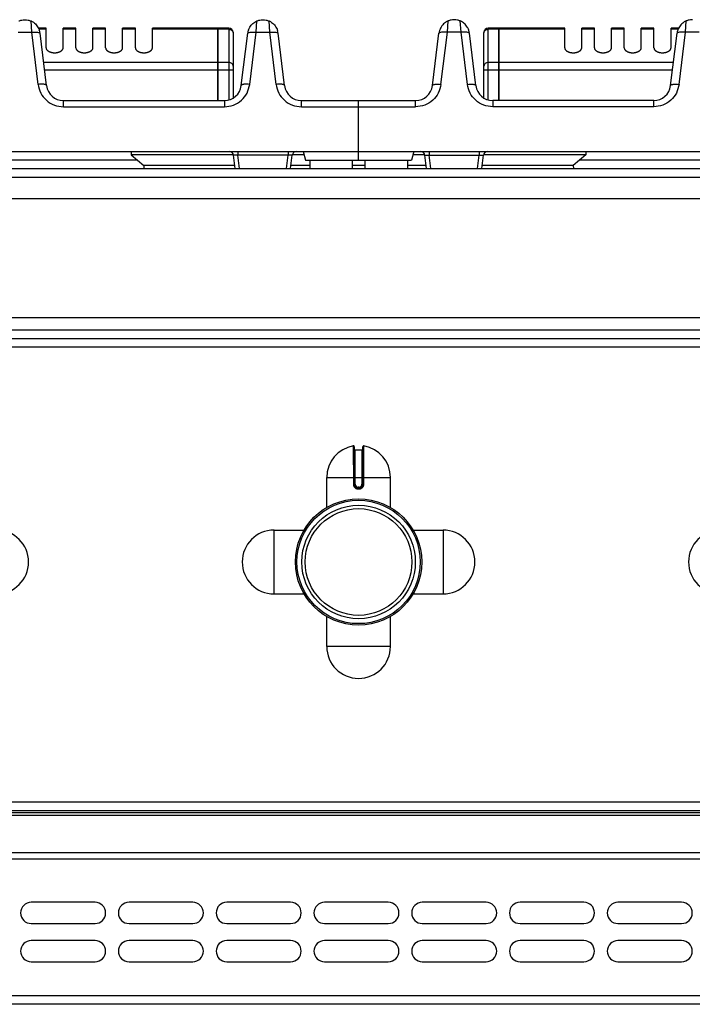
# Model space of a CAD drawing. Units: millimetres. Extents: x 428 to 2452, y -3 to 1915.
# Drawn here: x 849 to 1007, y 1684 to 1915 of the extents above; entities that cross this region are included whole.
import ezdxf

# ---------------------------------------------------------------- set-up
doc = ezdxf.new("R2010")
doc.units = ezdxf.units.MM
doc.layers.add('AXES', color=7, linetype='Continuous')

msp = doc.modelspace()

# ---------------------------------------------------------------- linework, layer by layer
at = {"color": 9, "linetype": 'Continuous', "true_color": 0xbdbabd}
for p, q in [((851.35, 1912.32), (851.19, 1914.98)), ((904.14, 1912.32), (904.31, 1914.98)), ((907.35, 1912.32), (907.19, 1914.98)), ((949.14, 1912.32), (949.31, 1914.98)), ((952.35, 1912.32), (952.19, 1914.98)), ((1005.14, 1912.32), (1005.31, 1914.98)), ((848.14, 1912.32), (851.35, 1912.32)), ((852.86, 1900.07), (851.35, 1912.32)), ((895.15, 1913.02), (879.75, 1913.02)), ((895.25, 1912.93), (895.15, 1912.93)), ((897.75, 1913.02), (895.25, 1913.02)), ((897.75, 1913.28), (897.75, 1896.48)), ((902.64, 1900.07), (904.14, 1912.32)), ((904.14, 1912.32), (907.35, 1912.32)), ((908.86, 1900.07), (907.35, 1912.32)), ((947.64, 1900.07), (949.14, 1912.32)), ((952.35, 1912.32), (949.14, 1912.32)), ((953.86, 1900.07), (952.35, 1912.32)), ((958.75, 1896.48), (958.75, 1913.28)), ((961.25, 1913.02), (958.75, 1913.02)), ((961.35, 1912.93), (961.25, 1912.93)), ((976.75, 1913.02), (961.35, 1913.02)), ((1003.64, 1900.07), (1005.14, 1912.32)), ((1008.35, 1912.32), (1005.14, 1912.32)), ((895.15, 1905.2), (854.18, 1905.2)), ((854.39, 1903.47), (898.75, 1903.47)), ((895.25, 1905.11), (895.15, 1905.11)), ((897.75, 1905.2), (895.25, 1905.2)), ((957.75, 1903.47), (1002.1, 1903.47)), ((961.25, 1905.2), (958.75, 1905.2)), ((961.35, 1905.11), (961.25, 1905.11)), ((1002.32, 1905.2), (961.35, 1905.2)), ((858.81, 1894.8), (858.81, 1896.28)), ((896.68, 1896.28), (896.68, 1894.8)), ((914.81, 1894.8), (914.81, 1896.28)), ((941.68, 1894.8), (941.68, 1896.28)), ((959.81, 1896.28), (959.81, 1894.8)), ((997.68, 1894.8), (997.68, 1896.28)), ((858.81, 1894.8), (896.68, 1894.8)), ((914.81, 1894.8), (941.68, 1894.8)), ((997.68, 1894.8), (959.81, 1894.8)), ((876.19, 1882.28), (756.01, 1882.28)), ((899.85, 1884.28), (899.85, 1883.41)), ((911.65, 1883.41), (899.85, 1883.41)), ((900.23, 1880.28), (899.85, 1883.41)), ((911.26, 1880.28), (911.65, 1883.41)), ((911.65, 1884.28), (911.65, 1883.41)), ((944.85, 1884.28), (944.85, 1883.41)), ((944.85, 1883.41), (956.65, 1883.41)), ((945.23, 1880.28), (944.85, 1883.41)), ((956.26, 1880.28), (956.65, 1883.41)), ((956.65, 1884.28), (956.65, 1883.41)), ((1100.49, 1882.28), (980.31, 1882.28)), ((428.25, 1878.28), (1428.25, 1878.28)), ((1351.74, 1842.28), (504.75, 1842.28)), ((1383.65, 1838.28), (472.85, 1838.28)), ((927.01, 1815.06), (927.02, 1806.06)), ((929.48, 1806.06), (929.48, 1815.06)), ((927.45, 1806.06), (927.45, 1814.16)), ((929.05, 1814.16), (929.05, 1806.06)), ((920.75, 1807.66), (935.75, 1807.66)), ((927.45, 1806.06), (927.02, 1806.06)), ((929.05, 1806.06), (929.48, 1806.06)), ((928.35, 1805.36), (928.15, 1805.36)), ((928.15, 1805.36), (928.15, 1805.16)), ((928.15, 1804.96), (928.35, 1804.96)), ((928.35, 1805.36), (928.35, 1805.16)), ((1427.25, 1731.28), (429.25, 1731.28)), ((1425.25, 1728.2), (431.25, 1728.2)), ((429.25, 1717.96), (1427.25, 1717.96)), ((1425.25, 1719.37), (431.25, 1719.37)), ((1427.25, 1685.78), (429.25, 1685.78))]:
    msp.add_line(p, q, dxfattribs=at)
at = {"color": 7, "linetype": 'Continuous'}
for p, q in [((950.8, 1915.28), (950.7, 1915.28)), ((1006.8, 1915.28), (1006.7, 1915.28)), ((895.15, 1913.28), (879.75, 1913.28)), ((895.15, 1896.28), (895.15, 1913.28)), ((895.25, 1913.18), (895.15, 1913.18)), ((897.75, 1913.28), (895.25, 1913.28)), ((895.25, 1896.28), (895.25, 1913.28)), ((898.75, 1912.28), (898.75, 1896.94)), ((957.75, 1896.94), (957.75, 1912.28)), ((961.25, 1913.28), (958.75, 1913.28)), ((961.25, 1896.28), (961.25, 1913.28)), ((961.35, 1913.18), (961.25, 1913.18)), ((976.75, 1913.28), (961.35, 1913.28)), ((961.35, 1896.28), (961.35, 1913.28)), ((854.84, 1899.8), (853.33, 1912.11)), ((900.65, 1899.8), (902.17, 1912.11)), ((910.84, 1899.8), (909.33, 1912.11)), ((945.65, 1899.8), (947.17, 1912.11)), ((955.84, 1899.8), (954.33, 1912.11)), ((1001.65, 1899.8), (1003.17, 1912.11)), ((858.81, 1896.28), (896.68, 1896.28)), ((914.81, 1896.28), (941.68, 1896.28)), ((928.25, 1882.28), (928.25, 1896.28)), ((997.68, 1896.28), (959.81, 1896.28)), ((731.25, 1884.28), (1125.24, 1884.28)), ((898.86, 1883.48), (874.75, 1883.48)), ((874.75, 1883.48), (877.75, 1880.98)), ((899.24, 1880.28), (898.86, 1883.41)), ((912.26, 1880.28), (912.64, 1883.41)), ((915.46, 1883.48), (912.67, 1883.48)), ((915.25, 1884.28), (915.78, 1882.28)), ((915.78, 1882.28), (940.71, 1882.28)), ((941.25, 1884.28), (940.71, 1882.28)), ((943.83, 1883.48), (941.03, 1883.48)), ((944.24, 1880.28), (943.86, 1883.41)), ((957.26, 1880.28), (957.64, 1883.41)), ((981.75, 1883.48), (957.64, 1883.48)), ((981.75, 1883.48), (978.75, 1880.98)), ((430.25, 1880.28), (1426.25, 1880.28)), ((877.75, 1880.98), (877.72, 1880.28)), ((899.15, 1880.98), (877.75, 1880.98)), ((916.75, 1880.98), (912.34, 1880.98)), ((929.75, 1880.98), (926.75, 1880.98)), ((944.15, 1880.98), (939.75, 1880.98)), ((978.75, 1880.98), (957.34, 1880.98)), ((978.75, 1880.98), (978.78, 1880.28)), ((1383.48, 1840.28), (473.02, 1840.28)), ((927.25, 1814.86), (927.25, 1806.06)), ((927.45, 1814.16), (929.05, 1814.16)), ((929.25, 1806.06), (929.25, 1814.86)), ((928.15, 1805.16), (928.35, 1805.16)), ((1425.25, 1729.28), (431.25, 1729.28)), ((1425.25, 1728.78), (431.25, 1728.78)), ((1425.25, 1683.78), (431.25, 1683.78))]:
    msp.add_line(p, q, dxfattribs=at)
for radius in [14.5, 13.35]:
    msp.add_circle((928.25, 1787.78), radius, dxfattribs=at)
for centre, radius, start, end in [((849.78, 1911.67), 3.57, 7.0792, 19.4415), ((897.75, 1912.28), 1, 0, 90), ((905.71, 1911.67), 3.57, 160.9521, 172.927), ((905.8, 1911.68), 3.55, 7.0537, 17.5757), ((950.69, 1911.68), 3.55, 162.4243, 172.9463), ((950.79, 1911.67), 3.57, 7.073, 19.0479), ((958.75, 1912.28), 1, 90, 180), ((1006.71, 1911.67), 3.57, 160.5585, 172.9208), ((858.81, 1900.28), 4, 187, 270), ((896.68, 1900.28), 4, 270, 353), ((914.81, 1900.28), 4, 187, 270), ((941.68, 1900.28), 4, 270, 353), ((959.81, 1900.28), 4, 187, 270), ((997.68, 1900.28), 4, 270, 353), ((897.86, 1883.28), 1, 7, 90), ((913.63, 1883.28), 1, 89.9999, 173), ((942.86, 1883.28), 1, 7, 90.0001), ((958.63, 1883.28), 1, 90, 173), ((927.05, 1814.86), 0.2, 0, 99.4614), ((929.45, 1814.86), 0.2, 80.5386, 180), ((927.45, 1814.36), 0.2, 180, 270), ((929.05, 1814.36), 0.2, 270, 0), ((928.15, 1806.06), 0.9, 179.9985, 270.0056), ((928.35, 1806.06), 0.9, 269.9943, 0.0011)]:
    msp.add_arc(centre, radius, start, end, dxfattribs=at)
at = {"color": 9, "linetype": 'Continuous', "true_color": 0xbdbabd}
for centre, start, end in [((928.15, 1806.06), 180, 270), ((928.35, 1806.06), 270, 0)]:
    msp.add_arc(centre, 0.7, start, end, dxfattribs=at)
at = {"color": 7, "linetype": 'Continuous'}
for points, knots in [([(848.31, 1914.98), (848.53, 1915.07), (848.99, 1915.24), (849.47, 1915.27), (849.71, 1915.28)], [0, 0, 0, 0, 0.724572, 1.448704, 1.448704, 1.448704, 1.448704]), ([(849.78, 1915.28), (850.02, 1915.27), (850.51, 1915.24), (850.96, 1915.07), (851.19, 1914.98)], [0, 0, 0, 0, 0.724079, 1.448587, 1.448587, 1.448587, 1.448587]), ([(851.19, 1914.98), (851.29, 1914.94), (851.49, 1914.84), (852, 1914.53), (852.66, 1913.92), (852.99, 1913.21), (853.15, 1912.86)], [0, 0, 0, 0, 0.323961, 0.648852, 1.805532, 2.959266, 2.959266, 2.959266, 2.959266]), ([(902.33, 1912.84), (902.38, 1912.96), (902.47, 1913.21), (902.78, 1913.76), (903.34, 1914.45), (903.98, 1914.8), (904.31, 1914.98)], [0, 0, 0, 0, 0.394005, 0.78943, 1.889721, 2.985427, 2.985427, 2.985427, 2.985427]), ([(904.31, 1914.98), (904.53, 1915.07), (904.99, 1915.24), (905.47, 1915.27), (905.71, 1915.28)], [0, 0, 0, 0, 0.724564, 1.448692, 1.448692, 1.448692, 1.448692]), ([(905.78, 1915.28), (906.02, 1915.27), (906.51, 1915.24), (906.96, 1915.07), (907.19, 1914.98)], [0, 0, 0, 0, 0.724079, 1.448587, 1.448587, 1.448587, 1.448587]), ([(907.19, 1914.98), (907.29, 1914.93), (907.5, 1914.84), (908.03, 1914.51), (908.71, 1913.86), (909.03, 1913.12), (909.19, 1912.75)], [0, 0, 0, 0, 0.337753, 0.676545, 1.878028, 3.076197, 3.076197, 3.076197, 3.076197]), ([(949.31, 1914.98), (949.2, 1914.93), (949, 1914.84), (948.47, 1914.51), (947.78, 1913.86), (947.46, 1913.12), (947.3, 1912.75)], [0, 0, 0, 0, 0.337753, 0.676545, 1.878028, 3.076197, 3.076197, 3.076197, 3.076197]), ([(950.71, 1915.28), (950.47, 1915.27), (949.99, 1915.24), (949.53, 1915.07), (949.31, 1914.98)], [0, 0, 0, 0, 0.724079, 1.448587, 1.448587, 1.448587, 1.448587]), ([(952.19, 1914.98), (951.96, 1915.07), (951.51, 1915.24), (951.02, 1915.27), (950.78, 1915.28)], [0, 0, 0, 0, 0.724564, 1.448692, 1.448692, 1.448692, 1.448692]), ([(954.16, 1912.84), (954.12, 1912.96), (954.02, 1913.21), (953.72, 1913.76), (953.16, 1914.45), (952.51, 1914.8), (952.19, 1914.98)], [0, 0, 0, 0, 0.394005, 0.78943, 1.889721, 2.985427, 2.985427, 2.985427, 2.985427]), ([(1005.31, 1914.98), (1005.21, 1914.94), (1005.01, 1914.84), (1004.5, 1914.53), (1003.83, 1913.92), (1003.51, 1913.21), (1003.34, 1912.86)], [0, 0, 0, 0, 0.323961, 0.648852, 1.805532, 2.959266, 2.959266, 2.959266, 2.959266]), ([(1006.71, 1915.28), (1006.47, 1915.27), (1005.99, 1915.24), (1005.53, 1915.07), (1005.31, 1914.98)], [0, 0, 0, 0, 0.724079, 1.448587, 1.448587, 1.448587, 1.448587])]:
    msp.add_open_spline(points, degree=3, knots=knots, dxfattribs=at)
at = {"color": 9, "linetype": 'Continuous', "true_color": 0xbdbabd}
for points, knots in [([(851.35, 1912.32), (851.48, 1912.33), (851.73, 1912.36), (851.98, 1912.36), (852.1, 1912.37)], [0, 0, 0, 0, 0.373679, 0.7473171, 0.7473171, 0.7473171, 0.7473171]), ([(852.1, 1912.37), (852.24, 1912.37), (852.54, 1912.37), (852.91, 1912.3), (853.22, 1912.24), (853.3, 1912.11), (853.34, 1912.05)], [0, 0, 0, 0, 0.428334, 0.889495, 1.134865, 1.335838, 1.335838, 1.335838, 1.335838]), ([(897.75, 1913.02), (897.88, 1913), (898.13, 1912.98), (898.46, 1912.79), (898.69, 1912.5), (898.73, 1912.26), (898.75, 1912.15)], [0, 0, 0, 0, 0.379984, 0.763439, 1.114471, 1.456757, 1.456757, 1.456757, 1.456757]), ([(902.16, 1912.05), (902.19, 1912.11), (902.27, 1912.24), (902.59, 1912.3), (902.95, 1912.37), (903.25, 1912.37), (903.4, 1912.37)], [0, 0, 0, 0, 0.200973, 0.446343, 0.907505, 1.335839, 1.335839, 1.335839, 1.335839]), ([(903.4, 1912.37), (903.52, 1912.36), (903.77, 1912.36), (904.02, 1912.33), (904.14, 1912.32)], [0, 0, 0, 0, 0.3736376, 0.7473161, 0.7473161, 0.7473161, 0.7473161]), ([(907.35, 1912.32), (907.48, 1912.33), (907.73, 1912.36), (907.98, 1912.36), (908.1, 1912.37)], [0, 0, 0, 0, 0.373679, 0.7473171, 0.7473171, 0.7473171, 0.7473171]), ([(908.1, 1912.37), (908.24, 1912.37), (908.54, 1912.37), (908.91, 1912.3), (909.22, 1912.24), (909.3, 1912.11), (909.34, 1912.05)], [0, 0, 0, 0, 0.428334, 0.889495, 1.134865, 1.335838, 1.335838, 1.335838, 1.335838]), ([(948.4, 1912.37), (948.25, 1912.37), (947.95, 1912.37), (947.59, 1912.3), (947.27, 1912.24), (947.19, 1912.11), (947.16, 1912.05)], [0, 0, 0, 0, 0.428334, 0.889495, 1.134865, 1.335838, 1.335838, 1.335838, 1.335838]), ([(949.14, 1912.32), (949.02, 1912.33), (948.77, 1912.36), (948.52, 1912.36), (948.4, 1912.37)], [0, 0, 0, 0, 0.373679, 0.7473171, 0.7473171, 0.7473171, 0.7473171]), ([(953.1, 1912.37), (952.98, 1912.36), (952.73, 1912.36), (952.48, 1912.33), (952.35, 1912.32)], [0, 0, 0, 0, 0.3736376, 0.7473161, 0.7473161, 0.7473161, 0.7473161]), ([(954.34, 1912.05), (954.3, 1912.11), (954.22, 1912.24), (953.91, 1912.3), (953.54, 1912.37), (953.24, 1912.37), (953.1, 1912.37)], [0, 0, 0, 0, 0.200973, 0.446343, 0.907505, 1.335839, 1.335839, 1.335839, 1.335839]), ([(957.75, 1912.15), (957.77, 1912.26), (957.8, 1912.5), (958.03, 1912.79), (958.36, 1912.98), (958.62, 1913), (958.75, 1913.02)], [0, 0, 0, 0, 0.342286, 0.693318, 1.076773, 1.456757, 1.456757, 1.456757, 1.456757]), ([(1004.4, 1912.37), (1004.25, 1912.37), (1003.95, 1912.37), (1003.59, 1912.3), (1003.27, 1912.24), (1003.19, 1912.11), (1003.16, 1912.05)], [0, 0, 0, 0, 0.428334, 0.889495, 1.134865, 1.335838, 1.335838, 1.335838, 1.335838]), ([(1005.14, 1912.32), (1005.02, 1912.33), (1004.77, 1912.36), (1004.52, 1912.36), (1004.4, 1912.37)], [0, 0, 0, 0, 0.373679, 0.7473171, 0.7473171, 0.7473171, 0.7473171]), ([(898.75, 1904.34), (898.73, 1904.45), (898.69, 1904.68), (898.46, 1904.97), (898.13, 1905.17), (897.88, 1905.19), (897.75, 1905.2)], [0, 0, 0, 0, 0.342286, 0.693318, 1.076773, 1.456757, 1.456757, 1.456757, 1.456757]), ([(958.75, 1905.2), (958.62, 1905.19), (958.36, 1905.17), (958.03, 1904.97), (957.8, 1904.68), (957.77, 1904.45), (957.75, 1904.34)], [0, 0, 0, 0, 0.379984, 0.763439, 1.114471, 1.456757, 1.456757, 1.456757, 1.456757]), ([(854.84, 1899.8), (854.83, 1899.83), (854.79, 1899.91), (854.64, 1899.99), (854.46, 1900.06), (854.08, 1900.11), (853.55, 1900.13), (853.09, 1900.09), (852.86, 1900.07)], [0, 0, 0, 0, 0.117629, 0.249091, 0.479953, 0.699691, 1.387938, 2.083955, 2.083955, 2.083955, 2.083955]), ([(852.86, 1900.07), (853.02, 1899.37), (853.35, 1897.97), (854.73, 1896.23), (856.63, 1895.05), (858.09, 1894.88), (858.81, 1894.8)], [0, 0, 0, 0, 2.123816, 4.274942, 6.471061, 8.639089, 8.639089, 8.639089, 8.639089]), ([(896.68, 1894.8), (897.41, 1894.88), (898.87, 1895.05), (900.77, 1896.23), (902.15, 1897.97), (902.47, 1899.37), (902.64, 1900.07)], [0, 0, 0, 0, 2.16809, 4.364157, 6.51518, 8.639053, 8.639053, 8.639053, 8.639053]), ([(902.64, 1900.07), (902.41, 1900.09), (901.95, 1900.13), (901.41, 1900.11), (901.03, 1900.06), (900.85, 1899.99), (900.7, 1899.91), (900.67, 1899.83), (900.65, 1899.8)], [0, 0, 0, 0, 0.696018, 1.384264, 1.604002, 1.834864, 1.966326, 2.083955, 2.083955, 2.083955, 2.083955]), ([(910.84, 1899.8), (910.83, 1899.83), (910.79, 1899.91), (910.64, 1899.99), (910.46, 1900.06), (910.08, 1900.11), (909.55, 1900.13), (909.09, 1900.09), (908.86, 1900.07)], [0, 0, 0, 0, 0.117629, 0.249091, 0.479953, 0.699691, 1.387938, 2.083955, 2.083955, 2.083955, 2.083955]), ([(908.86, 1900.07), (909.02, 1899.37), (909.35, 1897.97), (910.73, 1896.23), (912.63, 1895.05), (914.09, 1894.88), (914.81, 1894.8)], [0, 0, 0, 0, 2.123816, 4.274942, 6.471061, 8.639089, 8.639089, 8.639089, 8.639089]), ([(947.64, 1900.07), (947.47, 1899.37), (947.15, 1897.97), (945.77, 1896.23), (943.87, 1895.05), (942.41, 1894.88), (941.68, 1894.8)], [0, 0, 0, 0, 2.123816, 4.274942, 6.471061, 8.639089, 8.639089, 8.639089, 8.639089]), ([(945.65, 1899.8), (945.67, 1899.83), (945.7, 1899.91), (945.85, 1899.99), (946.03, 1900.06), (946.41, 1900.11), (946.95, 1900.13), (947.41, 1900.09), (947.64, 1900.07)], [0, 0, 0, 0, 0.117629, 0.249091, 0.479953, 0.699691, 1.387938, 2.083955, 2.083955, 2.083955, 2.083955]), ([(953.86, 1900.07), (954.09, 1900.09), (954.55, 1900.13), (955.08, 1900.11), (955.46, 1900.06), (955.64, 1899.99), (955.79, 1899.91), (955.83, 1899.83), (955.84, 1899.8)], [0, 0, 0, 0, 0.696018, 1.384264, 1.604002, 1.834864, 1.966326, 2.083955, 2.083955, 2.083955, 2.083955]), ([(959.81, 1894.8), (959.09, 1894.88), (957.63, 1895.05), (955.73, 1896.23), (954.35, 1897.97), (954.02, 1899.37), (953.86, 1900.07)], [0, 0, 0, 0, 2.16809, 4.364157, 6.51518, 8.639053, 8.639053, 8.639053, 8.639053]), ([(1003.64, 1900.07), (1003.47, 1899.37), (1003.15, 1897.97), (1001.77, 1896.23), (999.87, 1895.05), (998.41, 1894.88), (997.68, 1894.8)], [0, 0, 0, 0, 2.123816, 4.274942, 6.471061, 8.639089, 8.639089, 8.639089, 8.639089]), ([(1001.65, 1899.8), (1001.67, 1899.83), (1001.7, 1899.91), (1001.85, 1899.99), (1002.03, 1900.06), (1002.41, 1900.11), (1002.95, 1900.13), (1003.41, 1900.09), (1003.64, 1900.07)], [0, 0, 0, 0, 0.117629, 0.249091, 0.479953, 0.699691, 1.387938, 2.083955, 2.083955, 2.083955, 2.083955]), ([(899.85, 1883.41), (899.73, 1883.42), (899.49, 1883.44), (899.22, 1883.46), (899.04, 1883.46), (898.95, 1883.44), (898.88, 1883.44), (898.86, 1883.42), (898.86, 1883.41)], [0, 0, 0, 0, 0.365798, 0.71053, 0.806372, 0.925235, 0.975127, 1.008669, 1.008669, 1.008669, 1.008669]), ([(912.64, 1883.41), (912.63, 1883.42), (912.62, 1883.44), (912.54, 1883.44), (912.46, 1883.46), (912.27, 1883.46), (912.01, 1883.44), (911.77, 1883.42), (911.65, 1883.41)], [0, 0, 0, 0, 0.033507, 0.083356, 0.202124, 0.297883, 0.642756, 1.008699, 1.008699, 1.008699, 1.008699]), ([(943.86, 1883.41), (943.86, 1883.42), (943.88, 1883.44), (943.95, 1883.44), (944.04, 1883.46), (944.22, 1883.46), (944.49, 1883.44), (944.73, 1883.42), (944.85, 1883.41)], [0, 0, 0, 0, 0.033507, 0.083356, 0.202124, 0.297883, 0.642756, 1.008699, 1.008699, 1.008699, 1.008699]), ([(956.65, 1883.41), (956.77, 1883.42), (957.01, 1883.44), (957.27, 1883.46), (957.46, 1883.46), (957.54, 1883.44), (957.62, 1883.44), (957.63, 1883.42), (957.64, 1883.41)], [0, 0, 0, 0, 0.365798, 0.71053, 0.806372, 0.925235, 0.975127, 1.008669, 1.008669, 1.008669, 1.008669]), ([(927.02, 1806.06), (927.02, 1805.99), (927.03, 1805.84), (927.1, 1805.63), (927.2, 1805.44), (927.35, 1805.27), (927.52, 1805.13), (927.72, 1805.03), (927.93, 1804.97), (928.07, 1804.96), (928.15, 1804.96)], [0, 0, 0, 0, 0.218401, 0.437719, 0.656176, 0.874413, 1.092623, 1.311063, 1.530294, 1.748731, 1.748731, 1.748731, 1.748731]), ([(928.35, 1804.96), (928.42, 1804.96), (928.57, 1804.97), (928.78, 1805.03), (928.98, 1805.13), (929.15, 1805.27), (929.29, 1805.44), (929.4, 1805.63), (929.47, 1805.84), (929.48, 1805.99), (929.48, 1806.06)], [0, 0, 0, 0, 0.218438, 0.43767, 0.656109, 0.874319, 1.092557, 1.311015, 1.530331, 1.74873, 1.74873, 1.74873, 1.74873]), ([(928.15, 1805.16), (928.15, 1805.16), (928.15, 1805.16), (928.15, 1805.15), (928.15, 1805.15), (928.15, 1805.14), (928.15, 1805.13), (928.15, 1805.12), (928.15, 1805.11), (928.15, 1805.09), (928.15, 1805.07), (928.15, 1805.03), (928.15, 1805), (928.15, 1804.97), (928.15, 1804.96)], [0, 0, 0, 0, 0.0015336, 0.004172, 0.0105784, 0.0156067, 0.0244656, 0.0340633, 0.0466607, 0.0589298, 0.091283, 0.1239359, 0.1621923, 0.2003733, 0.2003733, 0.2003733, 0.2003733]), ([(928.35, 1805.16), (928.35, 1805.16), (928.35, 1805.16), (928.35, 1805.15), (928.35, 1805.15), (928.35, 1805.14), (928.35, 1805.13), (928.35, 1805.12), (928.35, 1805.11), (928.35, 1805.09), (928.35, 1805.07), (928.35, 1805.03), (928.35, 1805), (928.35, 1804.97), (928.35, 1804.96)], [0, 0, 0, 0, 0.0015336, 0.004172, 0.0105783, 0.0156065, 0.0244654, 0.0340631, 0.0466604, 0.0589294, 0.0912828, 0.1239357, 0.1621922, 0.2003733, 0.2003733, 0.2003733, 0.2003733])]:
    msp.add_open_spline(points, degree=3, knots=knots, dxfattribs=at)
at = {"layer": 'AXES', "color": 7, "linetype": 'Continuous'}
for p, q in [((849.7, 1915.28), (849.8, 1915.28)), ((905.7, 1915.28), (905.8, 1915.28)), ((854.75, 1913.28), (852.96, 1913.28)), ((854.75, 1908.67), (854.75, 1913.28)), ((861.75, 1913.28), (858.75, 1913.28)), ((858.75, 1908.67), (858.75, 1913.28)), ((861.75, 1908.67), (861.75, 1913.28)), ((868.75, 1913.28), (865.75, 1913.28)), ((865.75, 1908.67), (865.75, 1913.28)), ((868.75, 1908.67), (868.75, 1913.28)), ((875.75, 1913.28), (872.75, 1913.28)), ((872.75, 1908.67), (872.75, 1913.28)), ((875.75, 1908.67), (875.75, 1913.28)), ((879.75, 1908.67), (879.75, 1913.28)), ((976.75, 1908.67), (976.75, 1913.28)), ((983.75, 1913.28), (980.75, 1913.28)), ((980.75, 1908.67), (980.75, 1913.28)), ((983.75, 1908.67), (983.75, 1913.28)), ((990.75, 1913.28), (987.75, 1913.28)), ((987.75, 1908.67), (987.75, 1913.28)), ((990.75, 1908.67), (990.75, 1913.28)), ((997.75, 1913.28), (994.75, 1913.28)), ((994.75, 1908.67), (994.75, 1913.28)), ((997.75, 1908.67), (997.75, 1913.28)), ((1003.53, 1913.28), (1001.75, 1913.28)), ((1001.75, 1908.67), (1001.75, 1913.28)), ((874.75, 1884.28), (874.75, 1883.48)), ((916.75, 1882.28), (916.75, 1880.28)), ((926.75, 1882.28), (926.75, 1880.28)), ((929.75, 1882.28), (929.75, 1880.28)), ((939.75, 1882.28), (939.75, 1880.28)), ((981.75, 1884.28), (981.75, 1883.48)), ((507.75, 1873.28), (1348.75, 1873.28)), ((507.75, 1845.28), (1348.75, 1845.28)), ((920.75, 1800.6), (920.75, 1807.66)), ((935.75, 1800.6), (935.75, 1807.66)), ((908.37, 1795.28), (915.43, 1795.28)), ((941.07, 1795.28), (948.12, 1795.28)), ((908.37, 1780.28), (915.43, 1780.28)), ((941.07, 1780.28), (948.12, 1780.28)), ((920.75, 1767.91), (920.75, 1774.97)), ((935.75, 1767.91), (935.75, 1774.97)), ((866.25, 1707.78), (851.25, 1707.78)), ((889.25, 1707.78), (874.25, 1707.78)), ((912.25, 1707.78), (897.25, 1707.78)), ((935.25, 1707.78), (920.25, 1707.78)), ((958.25, 1707.78), (943.25, 1707.78)), ((981.25, 1707.78), (966.25, 1707.78)), ((1004.25, 1707.78), (989.25, 1707.78)), ((851.25, 1702.78), (866.25, 1702.78)), ((874.25, 1702.78), (889.25, 1702.78)), ((897.25, 1702.78), (912.25, 1702.78)), ((920.25, 1702.78), (935.25, 1702.78)), ((943.25, 1702.78), (958.25, 1702.78)), ((966.25, 1702.78), (981.25, 1702.78)), ((989.25, 1702.78), (1004.25, 1702.78)), ((866.25, 1698.78), (851.25, 1698.78)), ((889.25, 1698.78), (874.25, 1698.78)), ((912.25, 1698.78), (897.25, 1698.78)), ((935.25, 1698.78), (920.25, 1698.78)), ((958.25, 1698.78), (943.25, 1698.78)), ((981.25, 1698.78), (966.25, 1698.78)), ((1004.25, 1698.78), (989.25, 1698.78)), ((851.25, 1693.78), (866.25, 1693.78)), ((874.25, 1693.78), (889.25, 1693.78)), ((897.25, 1693.78), (912.25, 1693.78)), ((920.25, 1693.78), (935.25, 1693.78)), ((943.25, 1693.78), (958.25, 1693.78)), ((966.25, 1693.78), (981.25, 1693.78)), ((989.25, 1693.78), (1004.25, 1693.78))]:
    msp.add_line(p, q, dxfattribs=at)
at = {"layer": 'AXES', "color": 9, "linetype": 'Continuous', "true_color": 0xbdbabd}
for p, q in [((854.75, 1913.02), (853.08, 1913.02)), ((861.75, 1913.02), (858.75, 1913.02)), ((868.75, 1913.02), (865.75, 1913.02)), ((875.75, 1913.02), (872.75, 1913.02)), ((983.75, 1913.02), (980.75, 1913.02)), ((990.75, 1913.02), (987.75, 1913.02)), ((997.75, 1913.02), (994.75, 1913.02)), ((1003.42, 1913.02), (1001.75, 1913.02)), ((908.37, 1780.28), (908.37, 1795.28)), ((948.12, 1795.28), (948.12, 1780.28)), ((935.75, 1767.91), (920.75, 1767.91))]:
    msp.add_line(p, q, dxfattribs=at)
at = {"layer": 'AXES', "color": 7, "linetype": 'Continuous'}
for radius in [14.85, 12.55]:
    msp.add_circle((928.25, 1787.78), radius, dxfattribs=at)
for centre, radius, start, end in [((928.25, 1807.66), 7.5, 99.4614, 180), ((928.25, 1807.66), 7.5, 0, 80.5386), ((843.12, 1787.78), 7.5, 270, 90), ((908.37, 1787.78), 7.5, 90, 270), ((948.12, 1787.78), 7.5, 270, 90), ((1013.37, 1787.78), 7.5, 90, 270), ((928.25, 1767.91), 7.5, 180, 0), ((851.25, 1705.28), 2.5, 90, 270), ((866.25, 1705.28), 2.5, 270, 90), ((874.25, 1705.28), 2.5, 90, 270), ((889.25, 1705.28), 2.5, 270, 90), ((897.25, 1705.28), 2.5, 90, 270), ((912.25, 1705.28), 2.5, 270, 90), ((920.25, 1705.28), 2.5, 90, 270), ((935.25, 1705.28), 2.5, 270, 90), ((943.25, 1705.28), 2.5, 90, 270), ((958.25, 1705.28), 2.5, 270, 90), ((966.25, 1705.28), 2.5, 90, 270), ((981.25, 1705.28), 2.5, 270, 90), ((989.25, 1705.28), 2.5, 90, 270), ((1004.25, 1705.28), 2.5, 270, 90), ((851.25, 1696.28), 2.5, 90, 270), ((866.25, 1696.28), 2.5, 270, 90), ((874.25, 1696.28), 2.5, 90, 270), ((889.25, 1696.28), 2.5, 270, 90), ((897.25, 1696.28), 2.5, 90, 270), ((912.25, 1696.28), 2.5, 270, 90), ((920.25, 1696.28), 2.5, 90, 270), ((935.25, 1696.28), 2.5, 270, 90), ((943.25, 1696.28), 2.5, 90, 270), ((958.25, 1696.28), 2.5, 270, 90), ((966.25, 1696.28), 2.5, 90, 270), ((981.25, 1696.28), 2.5, 270, 90), ((989.25, 1696.28), 2.5, 90, 270), ((1004.25, 1696.28), 2.5, 270, 90)]:
    msp.add_arc(centre, radius, start, end, dxfattribs=at)
for points in [[(854.75, 1908.67), (854.75, 1908.6), (854.77, 1908.46), (854.85, 1908.29), (854.94, 1908.17), (855.02, 1908.08), (855.11, 1908), (855.22, 1907.92), (855.34, 1907.85), (855.47, 1907.78), (855.6, 1907.72), (855.75, 1907.66), (855.9, 1907.62), (856.07, 1907.58), (856.23, 1907.55), (856.4, 1907.53), (856.57, 1907.51), (856.75, 1907.51), (856.92, 1907.51), (857.09, 1907.53), (857.26, 1907.55), (857.43, 1907.58), (857.59, 1907.62), (857.75, 1907.66), (857.89, 1907.72), (858.03, 1907.78), (858.16, 1907.85), (858.28, 1907.92), (858.39, 1908), (858.48, 1908.08), (858.56, 1908.17), (858.63, 1908.27), (858.68, 1908.36), (858.72, 1908.46), (858.74, 1908.56), (858.75, 1908.63), (858.75, 1908.67)], [(861.75, 1908.67), (861.75, 1908.6), (861.77, 1908.46), (861.85, 1908.29), (861.94, 1908.17), (862.02, 1908.08), (862.11, 1908), (862.22, 1907.92), (862.34, 1907.85), (862.47, 1907.78), (862.6, 1907.72), (862.75, 1907.66), (862.9, 1907.62), (863.07, 1907.58), (863.23, 1907.55), (863.4, 1907.53), (863.57, 1907.51), (863.75, 1907.51), (863.92, 1907.51), (864.09, 1907.53), (864.26, 1907.55), (864.43, 1907.58), (864.59, 1907.62), (864.75, 1907.66), (864.89, 1907.72), (865.03, 1907.78), (865.16, 1907.85), (865.28, 1907.92), (865.39, 1908), (865.48, 1908.08), (865.56, 1908.17), (865.63, 1908.27), (865.68, 1908.36), (865.72, 1908.46), (865.74, 1908.56), (865.75, 1908.63), (865.75, 1908.67)], [(868.75, 1908.67), (868.75, 1908.6), (868.77, 1908.46), (868.85, 1908.29), (868.94, 1908.17), (869.02, 1908.08), (869.11, 1908), (869.22, 1907.92), (869.34, 1907.85), (869.47, 1907.78), (869.6, 1907.72), (869.75, 1907.66), (869.9, 1907.62), (870.07, 1907.58), (870.23, 1907.55), (870.4, 1907.53), (870.57, 1907.51), (870.75, 1907.51), (870.92, 1907.51), (871.09, 1907.53), (871.26, 1907.55), (871.43, 1907.58), (871.59, 1907.62), (871.75, 1907.66), (871.89, 1907.72), (872.03, 1907.78), (872.16, 1907.85), (872.28, 1907.92), (872.39, 1908), (872.48, 1908.08), (872.56, 1908.17), (872.63, 1908.27), (872.68, 1908.36), (872.72, 1908.46), (872.74, 1908.56), (872.75, 1908.63), (872.75, 1908.67)], [(875.75, 1908.67), (875.75, 1908.6), (875.77, 1908.46), (875.85, 1908.29), (875.94, 1908.17), (876.02, 1908.08), (876.11, 1908), (876.22, 1907.92), (876.34, 1907.85), (876.47, 1907.78), (876.6, 1907.72), (876.75, 1907.66), (876.9, 1907.62), (877.07, 1907.58), (877.23, 1907.55), (877.4, 1907.53), (877.57, 1907.51), (877.75, 1907.51), (877.92, 1907.51), (878.09, 1907.53), (878.26, 1907.55), (878.43, 1907.58), (878.59, 1907.62), (878.75, 1907.66), (878.89, 1907.72), (879.03, 1907.78), (879.16, 1907.85), (879.28, 1907.92), (879.39, 1908), (879.48, 1908.08), (879.56, 1908.17), (879.63, 1908.27), (879.68, 1908.36), (879.72, 1908.46), (879.74, 1908.56), (879.75, 1908.63), (879.75, 1908.67)], [(976.75, 1908.67), (976.75, 1908.6), (976.77, 1908.46), (976.85, 1908.29), (976.94, 1908.17), (977.02, 1908.08), (977.11, 1908), (977.22, 1907.92), (977.34, 1907.85), (977.47, 1907.78), (977.6, 1907.72), (977.75, 1907.66), (977.9, 1907.62), (978.07, 1907.58), (978.23, 1907.55), (978.4, 1907.53), (978.57, 1907.51), (978.75, 1907.51), (978.92, 1907.51), (979.09, 1907.53), (979.26, 1907.55), (979.43, 1907.58), (979.59, 1907.62), (979.75, 1907.66), (979.89, 1907.72), (980.03, 1907.78), (980.16, 1907.85), (980.28, 1907.92), (980.39, 1908), (980.48, 1908.08), (980.56, 1908.17), (980.63, 1908.27), (980.68, 1908.36), (980.72, 1908.46), (980.74, 1908.56), (980.75, 1908.63), (980.75, 1908.67)], [(983.75, 1908.67), (983.75, 1908.6), (983.77, 1908.46), (983.85, 1908.29), (983.94, 1908.17), (984.02, 1908.08), (984.11, 1908), (984.22, 1907.92), (984.34, 1907.85), (984.47, 1907.78), (984.6, 1907.72), (984.75, 1907.66), (984.9, 1907.62), (985.07, 1907.58), (985.23, 1907.55), (985.4, 1907.53), (985.57, 1907.51), (985.75, 1907.51), (985.92, 1907.51), (986.09, 1907.53), (986.26, 1907.55), (986.43, 1907.58), (986.59, 1907.62), (986.75, 1907.66), (986.89, 1907.72), (987.03, 1907.78), (987.16, 1907.85), (987.28, 1907.92), (987.39, 1908), (987.48, 1908.08), (987.56, 1908.17), (987.63, 1908.27), (987.68, 1908.36), (987.72, 1908.46), (987.74, 1908.56), (987.75, 1908.63), (987.75, 1908.67)], [(990.75, 1908.67), (990.75, 1908.6), (990.77, 1908.46), (990.85, 1908.29), (990.94, 1908.17), (991.02, 1908.08), (991.11, 1908), (991.22, 1907.92), (991.34, 1907.85), (991.47, 1907.78), (991.6, 1907.72), (991.75, 1907.66), (991.9, 1907.62), (992.07, 1907.58), (992.23, 1907.55), (992.4, 1907.53), (992.57, 1907.51), (992.75, 1907.51), (992.92, 1907.51), (993.09, 1907.53), (993.26, 1907.55), (993.43, 1907.58), (993.59, 1907.62), (993.75, 1907.66), (993.89, 1907.72), (994.03, 1907.78), (994.16, 1907.85), (994.28, 1907.92), (994.39, 1908), (994.48, 1908.08), (994.56, 1908.17), (994.63, 1908.27), (994.68, 1908.36), (994.72, 1908.46), (994.74, 1908.56), (994.75, 1908.63), (994.75, 1908.67)], [(997.75, 1908.67), (997.75, 1908.6), (997.77, 1908.46), (997.85, 1908.29), (997.94, 1908.17), (998.02, 1908.08), (998.11, 1908), (998.22, 1907.92), (998.34, 1907.85), (998.47, 1907.78), (998.6, 1907.72), (998.75, 1907.66), (998.9, 1907.62), (999.07, 1907.58), (999.23, 1907.55), (999.4, 1907.53), (999.57, 1907.51), (999.75, 1907.51), (999.92, 1907.51), (1000.09, 1907.53), (1000.26, 1907.55), (1000.43, 1907.58), (1000.59, 1907.62), (1000.75, 1907.66), (1000.89, 1907.72), (1001.03, 1907.78), (1001.16, 1907.85), (1001.28, 1907.92), (1001.39, 1908), (1001.48, 1908.08), (1001.56, 1908.17), (1001.63, 1908.27), (1001.68, 1908.36), (1001.72, 1908.46), (1001.74, 1908.56), (1001.75, 1908.63), (1001.75, 1908.67)]]:
    msp.add_open_spline(points, degree=3, knots=[0, 0, 0, 0, 0.208511, 0.417124, 0.534548, 0.65198, 0.781691, 0.91142, 1.053842, 1.196274, 1.350366, 1.504463, 1.668134, 1.831808, 2.002241, 2.172676, 2.346601, 2.520527, 2.694453, 2.868378, 3.038813, 3.209247, 3.372921, 3.536591, 3.690687, 3.84478, 3.987218, 4.129634, 4.259339, 4.389076, 4.506599, 4.623924, 4.731062, 4.83874, 4.941442, 5.04212, 5.04212, 5.04212, 5.04212], dxfattribs=at)

doc.saveas('drawing.dxf')
